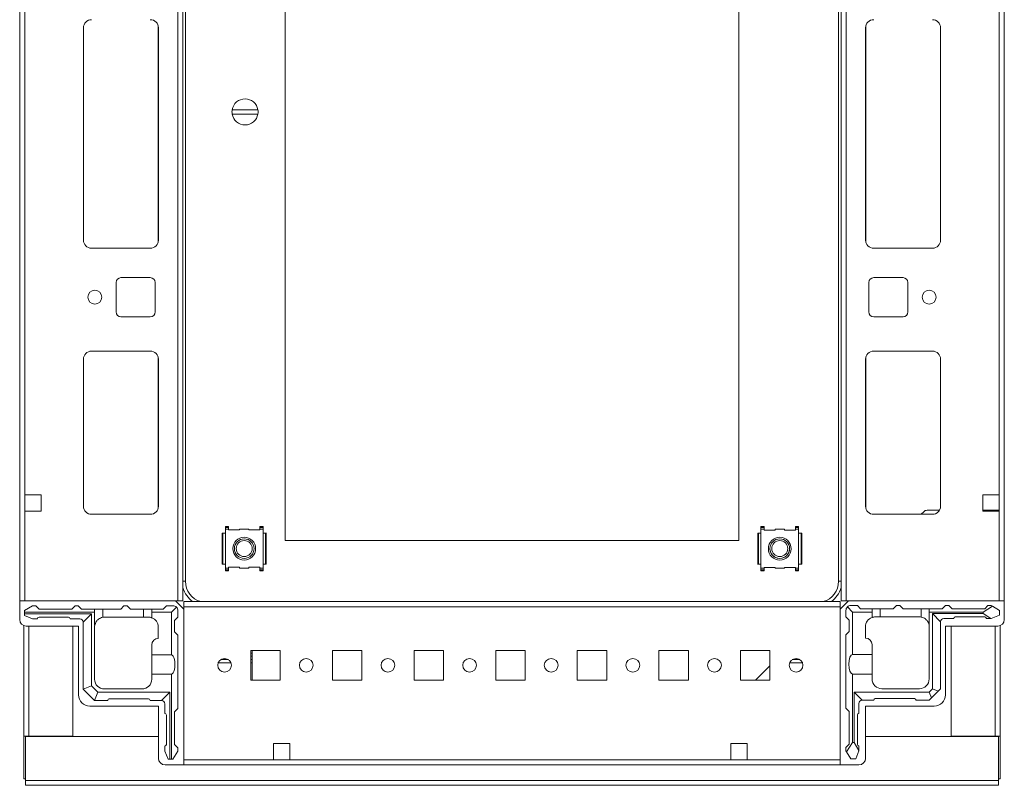
# Model space of a CAD drawing. Units: millimetres. Extents: x 1 to 11582, y 0 to 11627.
# Drawn here: x 1307 to 1608, y 9664 to 9898 of the extents above; entities that cross this region are included whole.
import ezdxf

# ---------------------------------------------------------------- set-up
doc = ezdxf.new("R2010")
doc.units = ezdxf.units.MM

msp = doc.modelspace()

# ---------------------------------------------------------------- linework, layer by layer
at = {"color": 7, "linetype": 'Continuous', "lineweight": 15}
for p, q in [((1306.619, 10006.013), (1306.619, 9720.013)), ((1355.019, 10006.013), (1355.019, 9720.013)), ((1356.619, 9720.013), (1356.619, 10006.013)), ((1558.119, 10006.013), (1558.119, 9720.013)), ((1559.719, 9720.013), (1559.719, 10006.013)), ((1608.119, 9720.013), (1608.119, 10006.013)), ((1357.369, 10000.013), (1357.369, 9726.013)), ((1557.369, 9726.013), (1557.369, 10000.013)), ((1387.869, 9738.513), (1387.869, 9987.513)), ((1526.869, 9987.513), (1526.869, 9738.513)), ((1308.219, 9752.513), (1308.219, 9973.513)), ((1606.519, 9973.513), (1606.519, 9752.513)), ((1326.119, 9830.513), (1326.119, 9895.513)), ((1326.129, 9830.289), (1326.129, 9895.736)), ((1349.119, 9895.513), (1349.119, 9830.513)), ((1565.619, 9830.513), (1565.619, 9895.513)), ((1588.609, 9895.736), (1588.609, 9830.289)), ((1588.619, 9895.513), (1588.619, 9830.513)), ((1371.672, 9870.413), (1379.566, 9870.413)), ((1379.566, 9869.113), (1371.672, 9869.113)), ((1346.619, 9828.013), (1328.619, 9828.013)), ((1586.119, 9828.013), (1568.119, 9828.013)), ((1336.119, 9808.513), (1336.119, 9817.513)), ((1337.619, 9819.013), (1346.619, 9819.013)), ((1348.119, 9817.513), (1348.119, 9808.513)), ((1566.619, 9808.513), (1566.619, 9817.513)), ((1568.119, 9819.013), (1577.119, 9819.013)), ((1578.619, 9817.513), (1578.619, 9808.513)), ((1346.619, 9807.013), (1337.619, 9807.013)), ((1577.119, 9807.013), (1568.119, 9807.013)), ((1346.619, 9796.513), (1328.619, 9796.513)), ((1568.119, 9796.513), (1586.119, 9796.513)), ((1326.119, 9794.013), (1326.119, 9749.013)), ((1326.129, 9748.789), (1326.129, 9794.236)), ((1349.119, 9749.013), (1349.119, 9794.013)), ((1565.619, 9749.013), (1565.619, 9794.013)), ((1588.609, 9794.236), (1588.609, 9748.789)), ((1588.619, 9794.013), (1588.619, 9749.013)), ((1313.219, 9752.513), (1308.219, 9752.513)), ((1308.219, 9752.513), (1308.219, 9747.513)), ((1313.219, 9747.513), (1313.219, 9752.513)), ((1601.519, 9752.513), (1606.519, 9752.513)), ((1601.519, 9747.513), (1601.519, 9752.513)), ((1606.519, 9752.513), (1606.519, 9747.513)), ((1308.219, 9720.013), (1308.219, 9747.513)), ((1308.219, 9747.513), (1313.219, 9747.513)), ((1584.516, 9747.763), (1588.284, 9747.763)), ((1601.519, 9747.763), (1601.869, 9747.763)), ((1606.519, 9747.513), (1601.519, 9747.513)), ((1601.869, 9747.763), (1601.869, 9747.513)), ((1601.869, 9747.763), (1602.869, 9747.763)), ((1602.869, 9747.513), (1602.869, 9747.763)), ((1602.869, 9747.763), (1603.869, 9747.763)), ((1603.869, 9747.513), (1603.869, 9747.763)), ((1603.869, 9747.763), (1606.119, 9747.763)), ((1606.119, 9747.763), (1606.119, 9747.513)), ((1606.119, 9747.763), (1606.519, 9747.763)), ((1606.519, 9747.513), (1606.519, 9720.013)), ((1328.619, 9746.513), (1346.619, 9746.513)), ((1586.119, 9746.513), (1568.119, 9746.513)), ((1582.67, 9746.513), (1583.438, 9747.306)), ((1369.606, 9742.77), (1370.606, 9742.77)), ((1369.606, 9742.494), (1369.606, 9742.77)), ((1370.606, 9742.494), (1369.606, 9742.494)), ((1369.606, 9742.013), (1369.606, 9742.494)), ((1369.606, 9742.013), (1369.606, 9740.763)), ((1370.606, 9742.013), (1369.606, 9742.013)), ((1370.606, 9742.77), (1370.606, 9742.494)), ((1370.606, 9742.013), (1370.606, 9742.494)), ((1370.606, 9741.713), (1370.606, 9742.013)), ((1373.847, 9741.713), (1370.606, 9741.713)), ((1374.006, 9742.013), (1373.847, 9741.713)), ((1376.731, 9742.013), (1374.006, 9742.013)), ((1376.891, 9741.713), (1376.731, 9742.013)), ((1380.132, 9741.713), (1376.891, 9741.713)), ((1381.132, 9742.77), (1380.132, 9742.77)), ((1380.132, 9742.77), (1380.132, 9742.494)), ((1380.132, 9742.494), (1380.132, 9742.013)), ((1381.132, 9742.494), (1380.132, 9742.494)), ((1381.132, 9742.013), (1380.132, 9742.013)), ((1380.132, 9742.013), (1380.132, 9741.713)), ((1381.132, 9742.494), (1381.132, 9742.77)), ((1381.132, 9742.013), (1381.132, 9742.494)), ((1381.132, 9740.763), (1381.132, 9742.013)), ((1533.606, 9742.77), (1534.606, 9742.77)), ((1533.606, 9742.445), (1533.606, 9742.77)), ((1533.606, 9741.971), (1533.606, 9742.445)), ((1534.606, 9742.445), (1533.606, 9742.445)), ((1533.606, 9741.971), (1533.606, 9740.721)), ((1534.606, 9741.971), (1533.606, 9741.971)), ((1534.606, 9742.445), (1534.606, 9742.77)), ((1534.606, 9741.971), (1534.606, 9742.445)), ((1534.606, 9741.671), (1534.606, 9741.971)), ((1537.847, 9741.671), (1534.606, 9741.671)), ((1538.006, 9741.971), (1537.847, 9741.671)), ((1540.731, 9741.971), (1538.006, 9741.971)), ((1540.891, 9741.671), (1540.731, 9741.971)), ((1544.132, 9741.671), (1540.891, 9741.671)), ((1544.132, 9742.77), (1545.132, 9742.77)), ((1544.132, 9742.445), (1544.132, 9742.77)), ((1545.132, 9742.445), (1544.132, 9742.445)), ((1544.132, 9742.445), (1544.132, 9741.971)), ((1545.132, 9741.971), (1544.132, 9741.971)), ((1544.132, 9741.971), (1544.132, 9741.671)), ((1545.132, 9742.445), (1545.132, 9742.77)), ((1545.132, 9741.971), (1545.132, 9742.445)), ((1545.132, 9740.721), (1545.132, 9741.971)), ((1368.619, 9740.754), (1368.618, 9740.749)), ((1368.618, 9740.749), (1368.618, 9731.233)), ((1368.621, 9740.763), (1368.619, 9740.754)), ((1368.619, 9740.754), (1368.619, 9731.272)), ((1368.857, 9740.763), (1368.621, 9740.763)), ((1368.857, 9740.763), (1368.857, 9731.263)), ((1368.857, 9740.763), (1369.606, 9740.763)), ((1369.606, 9740.763), (1369.606, 9731.263)), ((1381.132, 9731.263), (1381.132, 9740.763)), ((1381.132, 9740.763), (1381.881, 9740.763)), ((1381.881, 9731.263), (1381.881, 9740.763)), ((1382.117, 9740.763), (1381.881, 9740.763)), ((1382.118, 9740.754), (1382.117, 9740.763)), ((1382.118, 9731.272), (1382.118, 9740.754)), ((1382.119, 9740.749), (1382.118, 9740.754)), ((1382.119, 9731.277), (1382.119, 9740.793)), ((1526.869, 9738.513), (1387.869, 9738.513)), ((1532.619, 9740.712), (1532.618, 9740.707)), ((1532.618, 9740.707), (1532.618, 9731.191)), ((1532.621, 9740.721), (1532.619, 9740.712)), ((1532.619, 9740.712), (1532.619, 9731.23)), ((1532.857, 9740.721), (1532.621, 9740.721)), ((1532.857, 9740.721), (1532.857, 9731.221)), ((1532.857, 9740.721), (1533.606, 9740.721)), ((1533.606, 9740.721), (1533.606, 9731.221)), ((1545.132, 9731.221), (1545.132, 9740.721)), ((1545.132, 9740.721), (1545.881, 9740.721)), ((1545.881, 9731.221), (1545.881, 9740.721)), ((1546.117, 9740.721), (1545.881, 9740.721)), ((1546.118, 9740.712), (1546.117, 9740.721)), ((1546.118, 9731.23), (1546.118, 9740.712)), ((1546.119, 9740.707), (1546.118, 9740.712)), ((1546.119, 9731.234), (1546.119, 9740.751)), ((1368.618, 9731.277), (1368.619, 9731.272)), ((1368.619, 9731.272), (1368.621, 9731.263)), ((1368.621, 9731.263), (1368.857, 9731.263)), ((1369.606, 9731.263), (1368.857, 9731.263)), ((1369.606, 9731.263), (1369.606, 9730.013)), ((1369.606, 9730.013), (1370.606, 9730.013)), ((1369.606, 9730.013), (1369.606, 9729.539)), ((1369.606, 9729.539), (1370.606, 9729.539)), ((1369.606, 9729.539), (1369.606, 9729.214)), ((1370.606, 9730.313), (1373.847, 9730.313)), ((1370.606, 9730.013), (1370.606, 9730.313)), ((1370.606, 9729.539), (1370.606, 9730.013)), ((1370.606, 9729.539), (1370.606, 9729.214)), ((1373.847, 9730.313), (1374.006, 9730.013)), ((1374.006, 9730.013), (1376.731, 9730.013)), ((1376.731, 9730.013), (1376.891, 9730.313)), ((1376.891, 9730.313), (1380.132, 9730.313)), ((1380.132, 9730.313), (1380.132, 9730.013)), ((1380.132, 9730.013), (1381.132, 9730.013)), ((1380.132, 9730.013), (1380.132, 9729.539)), ((1380.132, 9729.539), (1381.132, 9729.539)), ((1380.132, 9729.539), (1380.132, 9729.214)), ((1381.132, 9730.013), (1381.132, 9731.263)), ((1381.881, 9731.263), (1381.132, 9731.263)), ((1381.132, 9730.013), (1381.132, 9729.539)), ((1381.132, 9729.539), (1381.132, 9729.214)), ((1381.881, 9731.263), (1382.117, 9731.263)), ((1382.117, 9731.263), (1382.118, 9731.272)), ((1382.118, 9731.272), (1382.119, 9731.277)), ((1532.618, 9731.234), (1532.619, 9731.23)), ((1532.619, 9731.23), (1532.621, 9731.221)), ((1532.621, 9731.221), (1532.857, 9731.221)), ((1533.606, 9731.221), (1532.857, 9731.221)), ((1533.606, 9731.221), (1533.606, 9729.971)), ((1533.606, 9729.971), (1534.606, 9729.971)), ((1533.606, 9729.971), (1533.606, 9729.489)), ((1533.606, 9729.489), (1534.606, 9729.489)), ((1533.606, 9729.489), (1533.606, 9729.214)), ((1534.606, 9730.271), (1537.847, 9730.271)), ((1534.606, 9729.971), (1534.606, 9730.271)), ((1534.606, 9729.489), (1534.606, 9729.971)), ((1534.606, 9729.214), (1534.606, 9729.489)), ((1537.847, 9730.271), (1538.006, 9729.971)), ((1538.006, 9729.971), (1540.731, 9729.971)), ((1540.731, 9729.971), (1540.891, 9730.271)), ((1540.891, 9730.271), (1544.132, 9730.271)), ((1544.132, 9730.271), (1544.132, 9729.971)), ((1544.132, 9729.971), (1545.132, 9729.971)), ((1544.132, 9729.971), (1544.132, 9729.489)), ((1544.132, 9729.489), (1545.132, 9729.489)), ((1544.132, 9729.214), (1544.132, 9729.489)), ((1545.132, 9729.971), (1545.132, 9731.221)), ((1545.881, 9731.221), (1545.132, 9731.221)), ((1545.132, 9729.971), (1545.132, 9729.489)), ((1545.132, 9729.489), (1545.132, 9729.214)), ((1545.881, 9731.221), (1546.117, 9731.221)), ((1546.117, 9731.221), (1546.118, 9731.23)), ((1546.118, 9731.23), (1546.119, 9731.234)), ((1370.606, 9729.214), (1369.606, 9729.214)), ((1381.132, 9729.214), (1380.132, 9729.214)), ((1533.606, 9729.214), (1534.606, 9729.214)), ((1545.132, 9729.214), (1544.132, 9729.214)), ((1306.619, 9714.263), (1306.619, 9720.013)), ((1306.619, 9720.013), (1354.369, 9720.013)), ((1310.558, 9718.513), (1308.058, 9717.013)), ((1308.219, 9720.013), (1355.019, 9720.013)), ((1310.558, 9718.513), (1311.559, 9718.513)), ((1311.559, 9718.513), (1312.559, 9717.513)), ((1322.559, 9717.513), (1312.559, 9717.513)), ((1322.559, 9717.513), (1323.558, 9718.513)), ((1324.558, 9718.513), (1323.558, 9718.513)), ((1324.558, 9718.513), (1325.559, 9717.513)), ((1329.559, 9717.513), (1325.559, 9717.513)), ((1329.559, 9717.513), (1329.559, 9716.513)), ((1332.059, 9717.513), (1329.559, 9717.513)), ((1332.059, 9717.513), (1332.059, 9714.971)), ((1337.558, 9717.513), (1332.059, 9717.513)), ((1338.558, 9718.513), (1337.558, 9717.513)), ((1339.559, 9718.513), (1338.558, 9718.513)), ((1340.559, 9717.513), (1339.559, 9718.513)), ((1344.559, 9717.513), (1340.559, 9717.513)), ((1344.559, 9715.013), (1344.559, 9717.513)), ((1347.059, 9717.513), (1344.559, 9717.513)), ((1350.559, 9717.513), (1347.059, 9717.513)), ((1347.059, 9716.513), (1347.059, 9717.513)), ((1350.559, 9717.513), (1351.558, 9718.513)), ((1353.559, 9718.513), (1351.558, 9718.513)), ((1353.058, 9716.513), (1354.619, 9718.074)), ((1354.369, 9720.013), (1356.869, 9717.513)), ((1355.019, 9720.013), (1356.619, 9720.013)), ((1557.869, 9719.763), (1356.869, 9719.763)), ((1356.869, 9719.763), (1356.869, 9718.163)), ((1356.869, 9671.363), (1356.869, 9718.163)), ((1356.869, 9718.163), (1557.869, 9718.163)), ((1356.869, 9717.513), (1356.869, 9669.763)), ((1560.369, 9720.013), (1557.869, 9717.513)), ((1557.869, 9718.163), (1557.869, 9719.763)), ((1557.869, 9718.163), (1557.869, 9671.363)), ((1557.869, 9717.513), (1557.869, 9669.763)), ((1558.119, 9720.013), (1559.719, 9720.013)), ((1559.719, 9720.013), (1606.519, 9720.013)), ((1560.058, 9718.151), (1561.619, 9716.591)), ((1608.119, 9720.013), (1560.369, 9720.013)), ((1561.119, 9718.591), (1563.119, 9718.591)), ((1563.119, 9718.591), (1564.119, 9717.591)), ((1564.119, 9717.591), (1567.619, 9717.591)), ((1567.619, 9717.591), (1567.619, 9716.591)), ((1567.619, 9717.591), (1570.119, 9717.591)), ((1570.119, 9717.591), (1570.119, 9715.091)), ((1574.119, 9717.591), (1570.119, 9717.591)), ((1575.119, 9718.591), (1574.119, 9717.591)), ((1576.119, 9718.591), (1575.119, 9718.591)), ((1577.119, 9717.591), (1576.119, 9718.591)), ((1582.619, 9717.591), (1577.119, 9717.591)), ((1582.619, 9715.049), (1582.619, 9717.591)), ((1582.619, 9717.591), (1585.119, 9717.591)), ((1585.119, 9716.591), (1585.119, 9717.591)), ((1589.119, 9717.591), (1585.119, 9717.591)), ((1589.119, 9717.591), (1590.119, 9718.591)), ((1591.119, 9718.591), (1590.119, 9718.591)), ((1591.119, 9718.591), (1592.119, 9717.591)), ((1592.119, 9717.591), (1602.119, 9717.591)), ((1604.491, 9718.367), (1601.619, 9716.591)), ((1602.119, 9717.591), (1603.119, 9718.591)), ((1604.119, 9718.591), (1603.119, 9718.591)), ((1604.491, 9718.367), (1604.119, 9718.591)), ((1606.619, 9717.091), (1604.491, 9718.367)), ((1608.119, 9714.263), (1608.119, 9720.013)), ((1308.058, 9716.513), (1308.058, 9717.013)), ((1308.058, 9716.513), (1308.058, 9716.013)), ((1329.559, 9716.513), (1308.058, 9716.513)), ((1308.058, 9716.013), (1308.058, 9715.513)), ((1308.058, 9716.013), (1328.558, 9716.013)), ((1310.558, 9714.513), (1308.058, 9715.513)), ((1310.558, 9714.513), (1312.058, 9714.513)), ((1321.559, 9715.013), (1312.559, 9715.013)), ((1325.059, 9714.513), (1322.058, 9714.513)), ((1326.058, 9713.513), (1328.558, 9716.013)), ((1328.558, 9716.013), (1328.558, 9694.013)), ((1329.559, 9712.513), (1329.559, 9716.513)), ((1332.558, 9715.013), (1344.559, 9715.013)), ((1346.059, 9715.013), (1344.559, 9715.013)), ((1347.059, 9714.841), (1347.059, 9716.513)), ((1353.058, 9716.513), (1347.059, 9716.513)), ((1353.058, 9703.513), (1353.058, 9716.513)), ((1355.059, 9715.013), (1354.058, 9714.013)), ((1355.059, 9715.013), (1355.059, 9717.013)), ((1559.619, 9715.091), (1559.619, 9717.091)), ((1560.619, 9714.091), (1559.619, 9715.091)), ((1561.619, 9716.591), (1561.619, 9703.591)), ((1567.619, 9716.591), (1561.619, 9716.591)), ((1567.619, 9714.919), (1567.619, 9716.591)), ((1570.119, 9715.091), (1568.619, 9715.091)), ((1582.119, 9715.091), (1570.119, 9715.091)), ((1585.119, 9696.091), (1585.119, 9716.591)), ((1601.619, 9716.591), (1585.119, 9716.591)), ((1586.119, 9693.091), (1586.119, 9716.091)), ((1586.119, 9716.091), (1601.619, 9716.091)), ((1588.619, 9713.591), (1586.119, 9716.091)), ((1592.619, 9714.591), (1589.619, 9714.591)), ((1602.119, 9715.091), (1593.119, 9715.091)), ((1601.619, 9716.591), (1601.619, 9716.091)), ((1601.619, 9716.091), (1604.043, 9714.591)), ((1602.619, 9714.591), (1604.043, 9714.591)), ((1604.043, 9714.591), (1604.119, 9714.591)), ((1604.119, 9714.591), (1606.619, 9715.591)), ((1606.619, 9715.591), (1606.619, 9717.091)), ((1307.869, 9712.409), (1307.869, 9678.523)), ((1324.619, 9712.263), (1308.619, 9712.263)), ((1322.869, 9678.523), (1322.869, 9712.263)), ((1324.619, 9691.263), (1324.619, 9712.263)), ((1326.058, 9713.513), (1326.058, 9693.013)), ((1329.559, 9712.513), (1329.6, 9712.513)), ((1329.559, 9696.013), (1329.559, 9712.013)), ((1349.058, 9712.013), (1349.058, 9708.513)), ((1354.058, 9710.513), (1354.058, 9714.013)), ((1560.619, 9710.591), (1560.619, 9714.091)), ((1565.619, 9712.091), (1565.619, 9708.591)), ((1588.619, 9693.091), (1588.619, 9713.591)), ((1590.119, 9712.263), (1606.119, 9712.263)), ((1590.119, 9691.263), (1590.119, 9712.263)), ((1591.869, 9712.263), (1591.869, 9678.523)), ((1606.869, 9678.523), (1606.869, 9712.409)), ((1354.058, 9710.513), (1355.059, 9709.513)), ((1355.059, 9687.013), (1355.059, 9709.513)), ((1559.619, 9709.591), (1560.619, 9710.591)), ((1559.619, 9687.091), (1559.619, 9709.591)), ((1347.059, 9703.513), (1347.059, 9706.513)), ((1567.619, 9703.591), (1567.619, 9706.591)), ((1347.059, 9703.513), (1353.058, 9703.513)), ((1347.059, 9697.513), (1347.059, 9703.513)), ((1386.369, 9704.763), (1377.369, 9704.763)), ((1377.369, 9704.763), (1377.369, 9695.763)), ((1377.818, 9704.025), (1377.369, 9704.025)), ((1377.818, 9703.025), (1377.369, 9703.025)), ((1377.818, 9704.763), (1377.818, 9704.025)), ((1377.818, 9704.025), (1377.818, 9703.025)), ((1377.818, 9703.025), (1377.818, 9702.025)), ((1377.819, 9704.763), (1377.819, 9696.025)), ((1386.369, 9695.763), (1386.369, 9704.763)), ((1411.369, 9704.763), (1402.369, 9704.763)), ((1402.369, 9704.763), (1402.369, 9695.763)), ((1411.369, 9695.763), (1411.369, 9704.763)), ((1436.369, 9704.763), (1427.369, 9704.763)), ((1427.369, 9704.763), (1427.369, 9695.763)), ((1436.369, 9695.763), (1436.369, 9704.763)), ((1461.369, 9704.763), (1452.369, 9704.763)), ((1452.369, 9704.763), (1452.369, 9695.763)), ((1461.369, 9695.763), (1461.369, 9704.763)), ((1486.369, 9704.763), (1477.369, 9704.763)), ((1477.369, 9704.763), (1477.369, 9695.763)), ((1486.369, 9695.763), (1486.369, 9704.763)), ((1511.369, 9704.763), (1502.369, 9704.763)), ((1502.369, 9704.763), (1502.369, 9695.763)), ((1511.369, 9695.763), (1511.369, 9704.763)), ((1536.369, 9704.763), (1527.369, 9704.763)), ((1527.369, 9704.763), (1527.369, 9695.763)), ((1536.369, 9695.763), (1536.369, 9704.763)), ((1561.619, 9703.591), (1567.619, 9703.591)), ((1567.619, 9703.591), (1567.619, 9697.591)), ((1367.412, 9701.025), (1371.325, 9701.025)), ((1368.227, 9702.025), (1370.51, 9702.025)), ((1377.369, 9702.025), (1377.818, 9702.025)), ((1377.369, 9701.025), (1377.818, 9701.025)), ((1377.818, 9702.025), (1377.818, 9701.025)), ((1377.818, 9701.025), (1377.818, 9695.763)), ((1531.927, 9695.763), (1536.369, 9700.061)), ((1542.407, 9701.013), (1546.33, 9701.013)), ((1545.53, 9702.013), (1543.208, 9702.013)), ((1347.059, 9696.013), (1347.059, 9697.513)), ((1353.058, 9697.513), (1347.059, 9697.513)), ((1353.058, 9671.513), (1353.058, 9697.513)), ((1561.619, 9697.591), (1561.619, 9676.591)), ((1567.619, 9697.591), (1561.619, 9697.591)), ((1567.619, 9697.591), (1567.619, 9696.091)), ((1328.558, 9694.013), (1326.084, 9692.988)), ((1328.558, 9694.013), (1330.559, 9692.013)), ((1377.369, 9695.763), (1386.369, 9695.763)), ((1377.819, 9696.025), (1377.819, 9695.763)), ((1402.369, 9695.763), (1411.369, 9695.763)), ((1427.369, 9695.763), (1436.369, 9695.763)), ((1452.369, 9695.763), (1461.369, 9695.763)), ((1477.369, 9695.763), (1486.369, 9695.763)), ((1502.369, 9695.763), (1511.369, 9695.763)), ((1527.369, 9695.763), (1536.369, 9695.763)), ((1326.084, 9692.988), (1326.058, 9693.013)), ((1326.084, 9692.988), (1329.533, 9689.538)), ((1330.559, 9692.013), (1329.533, 9689.538)), ((1330.559, 9692.013), (1352.559, 9692.013)), ((1344.058, 9693.013), (1332.558, 9693.013)), ((1352.559, 9692.013), (1350.058, 9689.513)), ((1352.559, 9692.013), (1352.559, 9671.513)), ((1562.119, 9692.091), (1585.119, 9692.091)), ((1562.119, 9676.591), (1562.119, 9692.091)), ((1564.619, 9689.591), (1562.119, 9692.091)), ((1582.119, 9693.091), (1570.619, 9693.091)), ((1585.119, 9692.091), (1586.119, 9693.091)), ((1585.119, 9692.091), (1585.851, 9690.323)), ((1585.851, 9690.323), (1585.119, 9689.591)), ((1585.851, 9690.323), (1587.887, 9692.358)), ((1587.887, 9692.358), (1586.119, 9693.091)), ((1588.619, 9693.091), (1587.887, 9692.358)), ((1349.119, 9687.763), (1328.119, 9687.763)), ((1329.559, 9689.513), (1329.533, 9689.538)), ((1329.559, 9689.513), (1333.558, 9689.513)), ((1334.059, 9690.013), (1346.059, 9690.013)), ((1346.558, 9689.513), (1350.058, 9689.513)), ((1349.119, 9671.763), (1349.119, 9687.763)), ((1351.059, 9688.513), (1351.059, 9685.513)), ((1563.619, 9688.591), (1563.619, 9685.591)), ((1568.119, 9689.591), (1564.619, 9689.591)), ((1565.619, 9687.763), (1586.619, 9687.763)), ((1565.619, 9671.763), (1565.619, 9687.763)), ((1580.619, 9690.091), (1568.619, 9690.091)), ((1585.119, 9689.591), (1581.119, 9689.591)), ((1351.558, 9685.013), (1351.558, 9676.013)), ((1355.059, 9687.013), (1354.058, 9686.013)), ((1354.058, 9676.013), (1354.058, 9686.013)), ((1560.619, 9686.091), (1559.619, 9687.091)), ((1560.619, 9676.091), (1560.619, 9686.091)), ((1563.119, 9685.091), (1563.119, 9676.091)), ((1307.869, 9678.523), (1309.379, 9678.523)), ((1307.869, 9665.513), (1307.869, 9678.523)), ((1308.369, 9678.513), (1308.369, 9665.023)), ((1349.119, 9678.513), (1308.369, 9678.513)), ((1309.369, 9678.523), (1309.369, 9678.513)), ((1309.379, 9678.523), (1322.869, 9678.523)), ((1606.369, 9678.513), (1565.619, 9678.513)), ((1591.869, 9678.523), (1605.359, 9678.523)), ((1605.359, 9678.523), (1606.869, 9678.523)), ((1605.369, 9678.513), (1605.369, 9678.523)), ((1606.369, 9665.023), (1606.369, 9678.513)), ((1606.869, 9678.523), (1606.869, 9665.513)), ((1351.059, 9674.013), (1351.059, 9675.513)), ((1354.058, 9676.013), (1355.059, 9675.013)), ((1389.369, 9676.363), (1384.369, 9676.363)), ((1384.369, 9676.363), (1384.369, 9671.363)), ((1389.369, 9671.363), (1389.369, 9676.363)), ((1529.369, 9676.363), (1524.369, 9676.363)), ((1524.369, 9676.363), (1524.369, 9671.363)), ((1529.369, 9671.363), (1529.369, 9676.363)), ((1559.619, 9675.091), (1560.619, 9676.091)), ((1561.619, 9676.591), (1559.842, 9673.719)), ((1562.119, 9676.591), (1561.619, 9676.591)), ((1563.619, 9674.166), (1562.119, 9676.591)), ((1563.619, 9674.166), (1563.619, 9675.591)), ((1351.059, 9674.013), (1352.059, 9671.513)), ((1353.559, 9671.513), (1355.059, 9674.013)), ((1355.059, 9675.013), (1355.059, 9674.013)), ((1559.619, 9675.091), (1559.619, 9674.091)), ((1559.619, 9674.091), (1559.842, 9673.719)), ((1559.842, 9673.719), (1561.119, 9671.591)), ((1562.619, 9671.591), (1563.619, 9674.091)), ((1563.619, 9674.091), (1563.619, 9674.166)), ((1356.869, 9669.763), (1351.119, 9669.763)), ((1352.559, 9671.513), (1352.059, 9671.513)), ((1352.559, 9671.513), (1353.058, 9671.513)), ((1353.559, 9671.513), (1353.058, 9671.513)), ((1384.369, 9671.363), (1356.869, 9671.363)), ((1356.869, 9669.763), (1557.869, 9669.763)), ((1389.369, 9671.363), (1384.369, 9671.363)), ((1524.369, 9671.363), (1389.369, 9671.363)), ((1529.369, 9671.363), (1524.369, 9671.363)), ((1557.869, 9671.363), (1529.369, 9671.363)), ((1557.869, 9669.763), (1563.619, 9669.763)), ((1561.119, 9671.591), (1562.619, 9671.591)), ((1307.869, 9665.513), (1308.369, 9665.513)), ((1606.369, 9665.023), (1308.369, 9665.023)), ((1308.369, 9665.023), (1308.369, 9663.513)), ((1308.369, 9663.513), (1606.369, 9663.513)), ((1606.869, 9665.513), (1606.369, 9665.513)), ((1606.369, 9663.513), (1606.369, 9665.023))]:
    msp.add_line(p, q, dxfattribs=at)
at = {"color": 8, "linetype": 'Continuous', "lineweight": 15}
for p, q in [((1349.019, 9896.213), (1349.019, 9829.813)), ((1565.719, 9829.813), (1565.719, 9896.213)), ((1349.019, 9794.713), (1349.019, 9748.313)), ((1565.719, 9748.313), (1565.719, 9794.713)), ((1356.619, 9726.013), (1357.369, 9726.013)), ((1558.119, 9726.013), (1557.369, 9726.013)), ((1309.379, 9678.523), (1309.379, 9712.263)), ((1605.359, 9712.263), (1605.359, 9678.523)), ((1377.818, 9696.025), (1377.819, 9696.025)), ((1309.379, 9678.523), (1309.379, 9678.513)), ((1605.359, 9678.513), (1605.359, 9678.523))]:
    msp.add_line(p, q, dxfattribs=at)
at = {"color": 7, "linetype": 'Continuous', "lineweight": 15}
for centre, radius in [((1329.619, 9813.013), 2.125), ((1585.119, 9813.013), 2.125), ((1375.369, 9736.013), 3.5), ((1375.369, 9736.013), 3), ((1375.369, 9736.013), 2.446), ((1539.369, 9735.971), 3.5), ((1539.369, 9736.013), 3), ((1539.369, 9736.013), 2.446), ((1369.369, 9700.263), 2.1), ((1394.369, 9700.263), 2.1), ((1419.369, 9700.263), 2.1), ((1444.369, 9700.263), 2.1), ((1469.369, 9700.263), 2.1), ((1494.369, 9700.263), 2.1), ((1519.369, 9700.263), 2.1), ((1544.369, 9700.263), 2.1)]:
    msp.add_circle(centre, radius, dxfattribs=at)
for centre, radius, start, end in [((1328.619, 9895.513), 2.5, 90, 180), ((1346.619, 9895.513), 2.5, 0, 90), ((1568.119, 9895.513), 2.5, 90, 180), ((1586.119, 9895.513), 2.5, 0, 90), ((1375.619, 9869.763), 4, 9.35204, 170.64796), ((1375.619, 9869.763), 4, 170.64796, 189.35204), ((1375.619, 9869.763), 4, 189.35204, 350.64796), ((1375.619, 9869.763), 4, 350.64796, 9.35204), ((1328.619, 9830.513), 2.5, 180, 270), ((1346.619, 9830.513), 2.5, 270, 0), ((1568.119, 9830.513), 2.5, 180, 270), ((1586.119, 9830.513), 2.5, 270, 0), ((1337.619, 9817.513), 1.5, 90, 180), ((1346.619, 9817.513), 1.5, 0, 90), ((1568.119, 9817.513), 1.5, 90, 180), ((1577.119, 9817.513), 1.5, 0, 90), ((1337.619, 9808.513), 1.5, 180, 270), ((1346.619, 9808.513), 1.5, 270, 0), ((1568.119, 9808.513), 1.5, 180, 270), ((1577.119, 9808.513), 1.5, 270, 0), ((1328.619, 9794.013), 2.5, 90, 180), ((1346.619, 9794.013), 2.5, 0, 90), ((1568.119, 9794.013), 2.5, 90, 180), ((1586.119, 9794.013), 2.5, 0, 90), ((1328.619, 9749.013), 2.5, 180, 270), ((1346.619, 9749.013), 2.5, 270, 0), ((1568.119, 9749.013), 2.5, 180, 270), ((1584.516, 9746.263), 1.5, 90, 135.93919), ((1586.119, 9749.013), 2.5, 270, 0), ((1539.369, 9735.971), 3, 179.59854, 0), ((1363.869, 9726.013), 6.5, 180, 254.05763), ((1550.869, 9726.013), 6.5, 285.94237, 0), ((1353.559, 9717.013), 1.5, 45, 90), ((1353.559, 9717.013), 1.5, 0, 45), ((1561.119, 9717.091), 1.5, 135, 180), ((1561.119, 9717.091), 1.5, 90, 135), ((1312.559, 9714.513), 0.5, 90, 180), ((1321.559, 9714.513), 0.5, 0, 90), ((1325.059, 9713.513), 1, 0, 90), ((1332.559, 9712.013), 3, 90, 99.59407), ((1346.059, 9712.013), 3, 0, 70.52878), ((1568.619, 9712.091), 3, 109.47122, 180), ((1582.119, 9712.091), 3, 80.40593, 90), ((1589.619, 9713.591), 1, 90, 180), ((1593.119, 9714.591), 0.5, 90, 180), ((1602.119, 9714.591), 0.5, 0, 90), ((1308.619, 9714.263), 2, 180, 270), ((1332.559, 9712.013), 3, 170.40593, 180), ((1606.119, 9714.263), 2, 270, 0), ((1349.059, 9706.513), 2, 90, 180), ((1565.619, 9706.591), 2, 0, 90), ((1332.559, 9696.013), 3, 180, 270), ((1344.059, 9696.013), 3, 270, 0), ((1570.619, 9696.091), 3, 180, 270), ((1582.119, 9696.091), 3, 270, 0), ((1328.119, 9691.263), 3.5, 180, 270), ((1586.619, 9691.263), 3.5, 270, 0), ((1334.059, 9689.513), 0.5, 90, 180), ((1346.059, 9689.513), 0.5, 0, 90), ((1350.059, 9688.513), 1, 0, 90), ((1564.619, 9688.591), 1, 90, 180), ((1568.619, 9689.591), 0.5, 90, 180), ((1580.619, 9689.591), 0.5, 0, 90), ((1351.059, 9685.013), 0.5, 0, 90), ((1563.619, 9685.091), 0.5, 90, 180), ((1351.059, 9676.013), 0.5, 270, 0), ((1563.619, 9676.091), 0.5, 180, 270), ((1351.119, 9671.763), 2, 180, 270), ((1563.619, 9671.763), 2, 270, 0)]:
    msp.add_arc(centre, radius, start, end, dxfattribs=at)
at = {"color": 8, "linetype": 'Continuous', "lineweight": 15}
for centre, start, end in [((1363.869, 9726.013), 194.83511, 236.44269), ((1550.869, 9726.013), 303.55731, 345.16489)]:
    msp.add_arc(centre, 7.5, start, end, dxfattribs=at)
at = {"color": 7, "linetype": 'Continuous', "lineweight": 15}
for centre, start_param, end_param in [((1353.058, 9700.513), 0, 3.1415927), ((1561.619, 9700.591), 3.1415927, 6.2831853)]:
    msp.add_ellipse(centre, major_axis=(0, -3), ratio=0.3639702, start_param=start_param, end_param=end_param, dxfattribs=at)
for points, knots in [([(1332.059, 9714.971), (1331.812, 9714.91), (1331.321, 9714.788), (1330.617, 9714.347), (1329.913, 9713.604), (1329.717, 9712.92), (1329.6, 9712.513)], [0, 0, 0, 0, 0.1753583, 0.3496566, 0.6134064, 1, 1, 1, 1]), ([(1347.059, 9714.841), (1347.031, 9714.851), (1346.977, 9714.87), (1346.6, 9714.983), (1346.226, 9715.004), (1346.059, 9715.013)], [0, 0, 0, 0, 0.35547701, 0.7103751, 1, 1, 1, 1]), ([(1567.619, 9714.919), (1567.646, 9714.929), (1567.7, 9714.948), (1568.078, 9715.061), (1568.451, 9715.081), (1568.619, 9715.091)], [0, 0, 0, 0, 0.35547, 0.7103774, 1, 1, 1, 1]), ([(1582.619, 9715.049), (1582.865, 9714.988), (1583.356, 9714.866), (1584.063, 9714.425), (1584.73, 9713.702), (1585.062, 9712.862), (1585.119, 9712.285), (1585.119, 9712.093), (1585.119, 9712.091)], [0, 0, 0, 0, 0.1514716, 0.3020276, 0.5298503, 0.8435834, 0.9978022, 1, 1, 1, 1])]:
    msp.add_open_spline(points, degree=3, knots=knots, dxfattribs=at)

doc.saveas('drawing.dxf')
